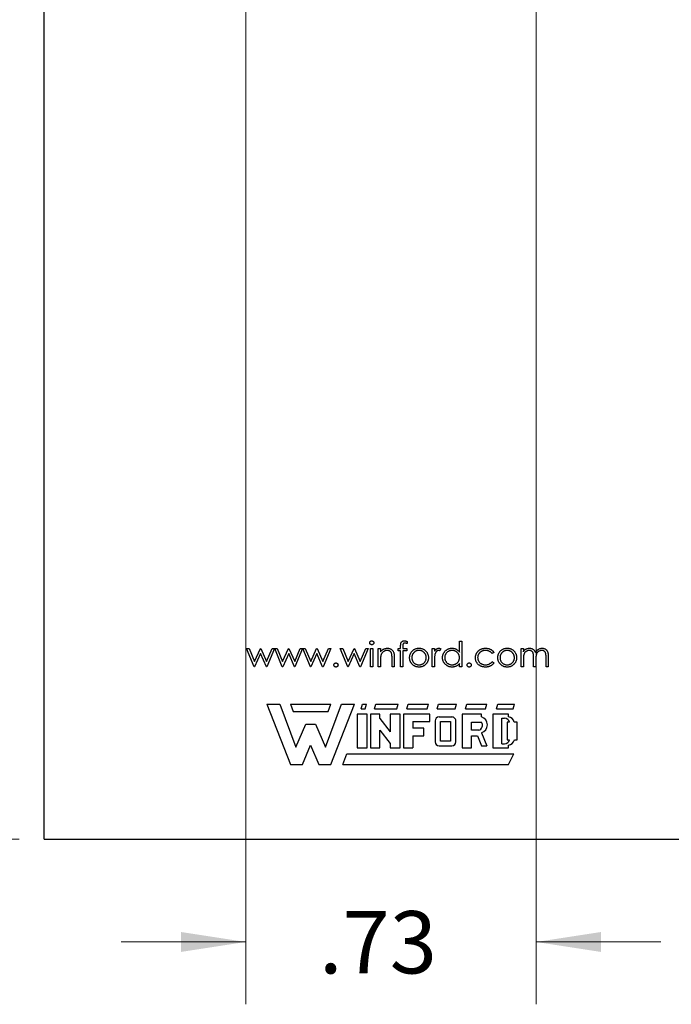
# Model space of a CAD drawing. Units: inches. Extents: x 0.1 to 16.9, y 0.1 to 10.9.
# Drawn here: x 12.4 to 13.7, y 2.5 to 4.5 of the extents above; entities that cross this region are included whole.
import ezdxf

# ---------------------------------------------------------------- set-up
doc = ezdxf.new("R2010")
doc.units = ezdxf.units.IN
doc.header["$MEASUREMENT"] = 0
doc.styles.add('SLDTEXTSTYLE0', font='TXT', dxfattribs={"width": 0.75})
doc.dimstyles.new('SLDDIMSTYLE0', dxfattribs={"dimtxt": 0.125, "dimasz": 0.13, "dimexe": 0, "dimexo": 0.0625, "dimgap": 0.03125, "dimtad": 0, "dimtih": 1, "dimtoh": 1, "dimlfac": 1.25, "dimrnd": 1e-09, "dimzin": 4, "dimdsep": 46, "dimtxsty": 'SLDTEXTSTYLE0', "dimsah": 1, "dimcen": 0.09, "dimadec": 0, "dimazin": 1, "dimtfac": 1, "dimtofl": 0, "dimtmove": 0, "dimatfit": 3, "dimfxl": 0, "dimfrac": 2, "dimtolj": 1, "dimtzin": 12, "dimarcsym": 0})
doc.dimstyles.new('SLDDIMSTYLE1', dxfattribs={"dimtxt": 0.125, "dimasz": 0.13, "dimexe": 0, "dimexo": 0.0625, "dimgap": 0.03125, "dimtad": 0, "dimtih": 1, "dimtoh": 1, "dimlfac": 1.25, "dimrnd": 1e-09, "dimzin": 12, "dimdsep": 46, "dimtxsty": 'SLDTEXTSTYLE0', "dimsah": 1, "dimcen": 0.09, "dimadec": 0, "dimazin": 3, "dimtfac": 1, "dimtmove": 0, "dimatfit": 0, "dimfxl": 0, "dimfrac": 2, "dimtolj": 1, "dimtzin": 12, "dimarcsym": 0})

# ---------------------------------------------------------------- blocks, each defined once
blk = doc.blocks.new('_D')
at = {"color": 7, "linetype": 'Continuous', "lineweight": 18}
for p, q in [((12.7631, 4.6016), (11.7929, 4.6016)), ((11.9179, 4.6016), (11.9179, 3.8928)), ((11.9179, 2.8425), (11.9179, 3.6943)), ((12.3584, 2.8425), (11.7929, 2.8425))]:
    blk.add_line(p, q, dxfattribs=at)
for points in [[(11.9179, 4.6016), (11.8979, 4.4716), (11.9379, 4.4716)], [(11.9179, 2.8425), (11.9379, 2.9725), (11.8979, 2.9725)]]:
    blk.add_solid(points, dxfattribs=at)
at = {"color": 7, "linetype": 'Continuous', "lineweight": 18, "insert": (11.7563, 3.8555), "char_height": 0.125, "attachment_point": 1, "style": 'SLDTEXTSTYLE0'}
blk.add_mtext('2.20', dxfattribs=at)
blk = doc.blocks.new('_D_1')
at = {"color": 7, "linetype": 'Continuous', "lineweight": 18}
for p, q in [((12.8131, 4.5516), (12.8131, 2.5111)), ((13.3958, 4.5516), (13.3958, 2.5111)), ((12.8131, 2.6361), (12.5631, 2.6361)), ((13.3958, 2.6361), (13.6458, 2.6361))]:
    blk.add_line(p, q, dxfattribs=at)
for points in [[(12.8131, 2.6361), (12.6831, 2.6561), (12.6831, 2.6161)], [(13.3958, 2.6361), (13.5258, 2.6161), (13.5258, 2.6561)]]:
    blk.add_solid(points, dxfattribs=at)
at = {"color": 7, "linetype": 'Continuous', "lineweight": 18, "insert": (12.96, 2.698), "char_height": 0.125, "attachment_point": 1, "style": 'SLDTEXTSTYLE0'}
blk.add_mtext('.73', dxfattribs=at)

msp = doc.modelspace()

# ---------------------------------------------------------------- linework, layer by layer
at = {"color": 7, "linetype": 'Continuous', "lineweight": 25}
for p, q in [((12.40843, 2.84252), (12.40841, 5.01878)), ((13.13675, 3.23912), (13.13675, 3.23446)), ((13.24188, 3.21761), (13.24188, 3.23943)), ((13.24188, 3.23943), (13.24637, 3.23943)), ((13.24637, 3.23943), (13.24637, 3.18814)), ((12.83009, 3.18814), (12.81496, 3.22468)), ((12.81496, 3.22468), (12.81978, 3.22468)), ((12.81978, 3.22468), (12.83066, 3.1984)), ((12.83066, 3.1984), (12.84259, 3.22468)), ((12.84259, 3.22468), (12.84335, 3.22468)), ((12.84335, 3.22468), (12.85502, 3.1984)), ((12.85502, 3.1984), (12.86601, 3.22468)), ((12.87073, 3.22468), (12.85545, 3.18814)), ((12.86601, 3.22468), (12.87073, 3.22468)), ((12.8865, 3.18814), (12.87137, 3.22468)), ((12.87137, 3.22468), (12.87619, 3.22468)), ((12.87619, 3.22468), (12.88707, 3.1984)), ((12.88707, 3.1984), (12.899, 3.22468)), ((12.899, 3.22468), (12.89976, 3.22468)), ((12.89976, 3.22468), (12.91143, 3.1984)), ((12.91143, 3.1984), (12.92242, 3.22468)), ((12.92714, 3.22468), (12.91186, 3.18814)), ((12.92242, 3.22468), (12.92714, 3.22468)), ((12.92778, 3.22468), (12.9326, 3.22468)), ((12.94291, 3.18814), (12.92778, 3.22468)), ((12.9326, 3.22468), (12.94348, 3.1984)), ((12.94348, 3.1984), (12.95541, 3.22468)), ((12.95541, 3.22468), (12.95617, 3.22468)), ((12.95617, 3.22468), (12.96784, 3.1984)), ((12.96784, 3.1984), (12.97883, 3.22468)), ((12.98355, 3.22468), (12.96827, 3.18814)), ((12.97883, 3.22468), (12.98355, 3.22468)), ((13.00278, 3.22468), (13.0076, 3.22468)), ((13.01791, 3.18814), (13.00278, 3.22468)), ((13.0076, 3.22468), (13.01848, 3.1984)), ((13.01848, 3.1984), (13.03041, 3.22468)), ((13.03041, 3.22468), (13.03117, 3.22468)), ((13.03117, 3.22468), (13.04284, 3.1984)), ((13.04284, 3.1984), (13.05383, 3.22468)), ((13.05855, 3.22468), (13.04327, 3.18814)), ((13.05383, 3.22468), (13.05855, 3.22468)), ((13.06368, 3.22468), (13.06816, 3.22468)), ((13.06368, 3.18814), (13.06368, 3.22468)), ((13.06816, 3.22468), (13.06816, 3.18814)), ((13.07906, 3.22468), (13.08355, 3.22468)), ((13.07906, 3.18814), (13.07906, 3.22468)), ((13.08355, 3.22468), (13.08355, 3.21809)), ((13.1188, 3.22019), (13.1188, 3.22468)), ((13.1188, 3.22468), (13.12393, 3.22468)), ((13.12393, 3.22019), (13.1188, 3.22019)), ((13.12393, 3.22468), (13.12393, 3.23052)), ((13.12393, 3.18814), (13.12393, 3.22019)), ((13.12844, 3.22019), (13.12842, 3.18814)), ((13.13611, 3.22019), (13.12844, 3.22019)), ((13.12845, 3.22975), (13.12845, 3.22468)), ((13.12845, 3.22468), (13.13611, 3.22468)), ((13.13611, 3.22468), (13.13611, 3.22019)), ((13.18739, 3.22468), (13.19188, 3.22468)), ((13.18739, 3.18814), (13.18739, 3.22468)), ((13.19188, 3.22468), (13.19188, 3.2193)), ((13.2047, 3.22407), (13.20224, 3.22018)), ((13.3656, 3.22468), (13.37009, 3.22468)), ((13.3656, 3.18814), (13.3656, 3.22468)), ((13.37009, 3.22468), (13.37009, 3.21833)), ((12.84284, 3.21443), (12.83092, 3.18814)), ((12.85452, 3.18814), (12.84284, 3.21443)), ((12.89925, 3.21443), (12.88733, 3.18814)), ((12.91093, 3.18814), (12.89925, 3.21443)), ((12.95566, 3.21443), (12.94374, 3.18814)), ((12.96734, 3.18814), (12.95566, 3.21443)), ((13.03066, 3.21443), (13.01874, 3.18814)), ((13.04234, 3.18814), (13.03066, 3.21443)), ((13.08355, 3.20135), (13.08355, 3.18814)), ((13.10663, 3.18814), (13.10663, 3.20533)), ((13.11111, 3.2068), (13.11111, 3.18814)), ((13.19188, 3.20042), (13.19188, 3.18814)), ((13.31111, 3.21676), (13.30736, 3.21443)), ((13.37009, 3.20352), (13.37009, 3.18814)), ((13.3906, 3.18814), (13.3906, 3.20672)), ((13.39509, 3.20236), (13.39509, 3.18814)), ((13.4156, 3.18814), (13.4156, 3.20795)), ((13.42009, 3.20793), (13.42009, 3.18814)), ((12.83092, 3.18814), (12.83009, 3.18814)), ((12.85545, 3.18814), (12.85452, 3.18814)), ((12.88733, 3.18814), (12.8865, 3.18814)), ((12.91186, 3.18814), (12.91093, 3.18814)), ((12.94374, 3.18814), (12.94291, 3.18814)), ((12.96827, 3.18814), (12.96734, 3.18814)), ((13.01874, 3.18814), (13.01791, 3.18814)), ((13.04327, 3.18814), (13.04234, 3.18814)), ((13.06816, 3.18814), (13.06368, 3.18814)), ((13.08355, 3.18814), (13.07906, 3.18814)), ((13.11111, 3.18814), (13.10663, 3.18814)), ((13.12842, 3.18814), (13.12393, 3.18814)), ((13.19188, 3.18814), (13.18739, 3.18814)), ((13.24188, 3.18814), (13.24188, 3.19446)), ((13.24637, 3.18814), (13.24188, 3.18814)), ((13.30736, 3.1984), (13.31111, 3.19594)), ((13.37009, 3.18814), (13.3656, 3.18814)), ((13.39509, 3.18814), (13.3906, 3.18814)), ((13.42009, 3.18814), (13.4156, 3.18814)), ((12.85556, 3.11327), (12.90281, 2.99177)), ((12.85556, 3.11327), (12.88121, 3.11327)), ((12.88121, 3.11327), (12.91361, 3.02687)), ((12.90281, 3.11327), (12.90821, 3.09842)), ((12.90281, 3.11327), (12.98381, 3.11327)), ((12.97301, 3.02687), (13.00541, 3.11327)), ((12.97841, 3.09842), (12.98381, 3.11327)), ((12.98381, 2.99177), (13.03106, 3.11327)), ((13.00541, 3.11327), (13.03106, 3.11327)), ((13.04456, 3.10382), (13.04726, 3.11327)), ((13.04456, 3.10382), (13.05266, 3.10382)), ((13.04726, 3.11327), (13.05536, 3.11327)), ((13.05266, 3.10382), (13.05536, 3.11327)), ((13.07156, 3.10382), (13.07426, 3.11327)), ((13.07156, 3.10382), (13.11611, 3.10382)), ((13.07426, 3.11327), (13.11881, 3.11327)), ((13.11611, 3.10382), (13.11881, 3.11327)), ((13.13636, 3.10382), (13.13906, 3.11327)), ((13.13636, 3.10382), (13.17686, 3.10382)), ((13.13906, 3.11327), (13.17956, 3.11327)), ((13.17686, 3.10382), (13.17956, 3.11327)), ((13.19711, 3.10382), (13.19981, 3.11327)), ((13.19711, 3.10382), (13.23356, 3.10382)), ((13.19981, 3.11327), (13.23626, 3.11327)), ((13.23356, 3.10382), (13.23626, 3.11327)), ((13.25381, 3.10382), (13.25651, 3.11327)), ((13.25381, 3.10382), (13.29431, 3.10382)), ((13.25651, 3.11327), (13.29701, 3.11327)), ((13.29431, 3.10382), (13.29701, 3.11327)), ((13.31591, 3.10382), (13.31861, 3.11327)), ((13.31591, 3.10382), (13.34966, 3.10382)), ((13.31861, 3.11327), (13.35236, 3.11327)), ((13.34966, 3.10382), (13.35236, 3.11327)), ((12.90821, 3.09842), (12.97841, 3.09842)), ((13.05671, 3.09302), (13.03646, 3.09302)), ((13.03646, 3.09302), (13.03646, 3.02552)), ((13.05671, 3.02552), (13.05671, 3.09302)), ((13.06346, 3.09302), (13.06346, 3.02552)), ((13.08236, 3.09302), (13.06346, 3.09302)), ((13.08236, 3.08411), (13.08236, 3.09302)), ((13.08236, 3.08411), (13.10261, 3.05778)), ((13.10261, 3.09302), (13.10261, 3.05778)), ((13.12286, 3.09302), (13.10261, 3.09302)), ((13.12286, 3.02552), (13.12286, 3.09302)), ((13.18226, 3.09302), (13.12961, 3.09302)), ((13.12961, 3.09302), (13.12961, 3.02552)), ((13.18226, 3.07817), (13.18226, 3.09302)), ((13.20116, 3.08762), (13.22666, 3.08737)), ((13.24706, 3.09302), (13.24706, 3.02552)), ((13.28621, 3.09302), (13.24706, 3.09302)), ((13.28621, 3.08762), (13.28621, 3.09302)), ((13.34021, 3.09302), (13.30916, 3.09302)), ((13.30916, 3.09302), (13.30916, 3.02552)), ((13.32671, 3.03362), (13.32671, 3.08492)), ((13.32671, 3.08492), (13.33211, 3.08492)), ((13.34021, 3.08755), (13.34021, 3.09302)), ((12.91361, 3.02687), (12.93386, 3.07277)), ((12.93386, 3.07277), (12.95276, 3.07277)), ((12.95276, 3.07277), (12.97301, 3.02687)), ((13.14851, 3.07817), (13.18226, 3.07817)), ((13.14851, 3.07817), (13.14851, 3.06467)), ((13.17011, 3.06467), (13.14851, 3.06467)), ((13.17011, 3.04982), (13.17011, 3.06467)), ((13.19306, 3.07952), (13.19306, 3.03767)), ((13.20386, 3.03902), (13.20386, 3.07817)), ((13.20386, 3.07817), (13.22411, 3.07817)), ((13.22411, 3.07817), (13.22411, 3.03902)), ((13.23491, 3.03767), (13.23491, 3.07817)), ((13.26596, 3.07682), (13.28621, 3.07682)), ((13.26596, 3.06062), (13.26596, 3.07682)), ((13.33751, 3.07682), (13.33751, 3.04172)), ((13.34257, 3.07682), (13.33751, 3.07682)), ((13.35776, 3.07682), (13.35198, 3.07682)), ((13.35776, 3.04172), (13.35776, 3.07682)), ((13.08236, 3.06117), (13.10261, 3.03448)), ((13.08236, 3.02552), (13.08236, 3.06117)), ((13.14851, 3.04982), (13.17011, 3.04982)), ((13.14851, 3.04982), (13.14851, 3.02552)), ((13.28081, 3.06062), (13.26596, 3.06062)), ((13.26596, 3.04982), (13.27788, 3.04982)), ((13.26596, 3.02552), (13.26596, 3.04982)), ((13.27788, 3.04982), (13.28621, 3.02957)), ((13.28632, 3.05554), (13.29701, 3.02957)), ((13.33751, 3.04172), (13.34257, 3.04172)), ((13.35209, 3.04172), (13.35776, 3.04172)), ((12.92711, 2.99177), (12.94331, 3.03092)), ((12.94331, 3.03092), (12.95951, 2.99177)), ((13.03646, 3.02552), (13.05671, 3.02552)), ((13.06346, 3.02552), (13.08236, 3.02552)), ((13.10261, 3.03448), (13.10261, 3.02552)), ((13.10261, 3.02552), (13.12286, 3.02552)), ((13.12961, 3.02552), (13.14851, 3.02552)), ((13.20116, 3.02957), (13.22681, 3.02957)), ((13.22411, 3.03902), (13.20386, 3.03902)), ((13.24706, 3.02552), (13.26596, 3.02552)), ((13.28621, 3.02957), (13.29701, 3.02957)), ((13.30916, 3.02552), (13.34021, 3.02552)), ((13.32671, 3.03362), (13.33211, 3.03362)), ((13.34021, 3.02552), (13.34021, 3.03111)), ((13.00811, 2.99177), (13.01621, 3.01337)), ((13.01621, 3.01337), (13.35101, 3.01337)), ((13.34021, 2.99177), (13.35101, 3.01337)), ((12.90281, 2.99177), (12.92711, 2.99177)), ((12.95951, 2.99177), (12.98381, 2.99177)), ((13.00811, 2.99177), (13.34021, 2.99177)), ((12.40843, 2.84252), (13.80052, 2.84252))]:
    msp.add_line(p, q, dxfattribs=at)
for centre, radius, start, end in [((13.20116, 3.07952), 0.0081, 90, 180), ((13.22689, 3.07927), 0.0081, 352.13419, 91.59353), ((13.28101, 3.07156), 0.01688, 288.32878, 72.039), ((13.33211, 3.07412), 0.0108, 14.47751, 90), ((13.33886, 3.07425), 0.01336, 11.06242, 84.20237), ((13.27727, 3.0708), 0.01078, 289.20425, 33.92586), ((13.33211, 3.04442), 0.0108, 270, 345.52249), ((13.339, 3.04442), 0.01336, 275.21327, 348.34428), ((13.20116, 3.03767), 0.0081, 180, 270), ((13.22681, 3.03767), 0.0081, 270, 0)]:
    msp.add_arc(centre, radius, start, end, dxfattribs=at)
for points, knots in [([(13.06175, 3.2362), (13.06177, 3.23646), (13.0618, 3.23697), (13.06204, 3.2377), (13.06243, 3.23837), (13.06296, 3.23895), (13.0636, 3.23944), (13.06431, 3.23981), (13.06509, 3.24003), (13.06562, 3.24005), (13.0659, 3.24007)], [0, 0, 0, 0, 0.12328987, 0.24214908, 0.36343748, 0.48974539, 0.61811484, 0.74489378, 0.86893227, 1, 1, 1, 1]), ([(13.0659, 3.24007), (13.06618, 3.24005), (13.06672, 3.24003), (13.06751, 3.23981), (13.06823, 3.23944), (13.06887, 3.23895), (13.06941, 3.23837), (13.0698, 3.2377), (13.07004, 3.23697), (13.07007, 3.23646), (13.07009, 3.2362)], [0, 0, 0, 0, 0.1318993, 0.2582841, 0.3843411, 0.5119796, 0.638632, 0.7592298, 0.8774122, 1, 1, 1, 1]), ([(13.12393, 3.23052), (13.12393, 3.23084), (13.12393, 3.23147), (13.12398, 3.23236), (13.12402, 3.23319), (13.12411, 3.23394), (13.1242, 3.23462), (13.12434, 3.23523), (13.12447, 3.23577), (13.1247, 3.23639), (13.12505, 3.23708), (13.12561, 3.23782), (13.12629, 3.23848), (13.1271, 3.23904), (13.12801, 3.2395), (13.12902, 3.23984), (13.13013, 3.24002), (13.13089, 3.24005), (13.13128, 3.24007)], [0, 0, 0, 0, 0.0697749, 0.1338564, 0.1929478, 0.247916, 0.2966423, 0.3415044, 0.3816302, 0.4169048, 0.4831733, 0.5489167, 0.6160616, 0.6863021, 0.7596451, 0.8353896, 0.9149745, 1, 1, 1, 1]), ([(13.13128, 3.24007), (13.13169, 3.24005), (13.13253, 3.24002), (13.13384, 3.23985), (13.13527, 3.23954), (13.13624, 3.23927), (13.13675, 3.23912)], [0, 0, 0, 0, 0.2161821, 0.4538629, 0.7149988, 1, 1, 1, 1]), ([(13.0659, 3.23237), (13.06562, 3.23239), (13.06509, 3.23241), (13.06431, 3.23263), (13.0636, 3.233), (13.06296, 3.23349), (13.06243, 3.23407), (13.06204, 3.23473), (13.0618, 3.23545), (13.06177, 3.23595), (13.06175, 3.2362)], [0, 0, 0, 0, 0.1318668, 0.2566614, 0.3842132, 0.5133652, 0.6404432, 0.761085, 0.8791455, 1, 1, 1, 1]), ([(13.07009, 3.2362), (13.07007, 3.23595), (13.07004, 3.23545), (13.0698, 3.23473), (13.06941, 3.23407), (13.06887, 3.23349), (13.06823, 3.233), (13.06751, 3.23263), (13.06672, 3.23241), (13.06618, 3.23239), (13.0659, 3.23237)], [0, 0, 0, 0, 0.1201621, 0.2375463, 0.3574971, 0.4849171, 0.6133293, 0.7401504, 0.8673013, 1, 1, 1, 1]), ([(13.08355, 3.21809), (13.08403, 3.21869), (13.08496, 3.21985), (13.08651, 3.22137), (13.08814, 3.22263), (13.08986, 3.22363), (13.09165, 3.22439), (13.09351, 3.22493), (13.09546, 3.22526), (13.09678, 3.2253), (13.09745, 3.22532)], [0, 0, 0, 0, 0.140976, 0.2735688, 0.3989883, 0.5199298, 0.63811, 0.7565889, 0.8768598, 1, 1, 1, 1]), ([(13.09667, 3.22084), (13.09631, 3.22083), (13.09559, 3.22082), (13.09453, 3.22068), (13.09351, 3.22046), (13.0925, 3.22016), (13.09154, 3.21975), (13.09058, 3.21929), (13.08968, 3.21871), (13.0888, 3.21806), (13.08798, 3.21735), (13.08721, 3.21659), (13.08654, 3.21579), (13.08592, 3.21495), (13.08539, 3.21406), (13.08493, 3.21313), (13.08453, 3.21217), (13.08434, 3.2115), (13.08424, 3.21116)], [0, 0, 0, 0, 0.0639861, 0.1266269, 0.1889844, 0.2502302, 0.3123512, 0.3745736, 0.4381475, 0.5029204, 0.5679741, 0.6307713, 0.6929346, 0.7543975, 0.8152184, 0.8761169, 0.9380146, 1, 1, 1, 1]), ([(13.10609, 3.21364), (13.10594, 3.21421), (13.10565, 3.2153), (13.10493, 3.21678), (13.10402, 3.21804), (13.1029, 3.21908), (13.1016, 3.21988), (13.10011, 3.22043), (13.09845, 3.22078), (13.09728, 3.22082), (13.09667, 3.22084)], [0, 0, 0, 0, 0.1355195, 0.2608332, 0.378476, 0.4931776, 0.609281, 0.729981, 0.8592613, 1, 1, 1, 1]), ([(13.09745, 3.22532), (13.09813, 3.2253), (13.09945, 3.22525), (13.10138, 3.22486), (13.10318, 3.2242), (13.10484, 3.2233), (13.10634, 3.22218), (13.10766, 3.22087), (13.10875, 3.21936), (13.10949, 3.21797), (13.10997, 3.21673), (13.11027, 3.21567), (13.11053, 3.21449), (13.11075, 3.21319), (13.1109, 3.21176), (13.11102, 3.21022), (13.11111, 3.20855), (13.11111, 3.2074), (13.11111, 3.2068)], [0, 0, 0, 0, 0.0772404, 0.1511781, 0.223488, 0.2955426, 0.3669763, 0.4371305, 0.5070436, 0.5785597, 0.6166135, 0.6587562, 0.7044912, 0.7548031, 0.8093316, 0.8682745, 0.9320729, 1, 1, 1, 1]), ([(13.13221, 3.23558), (13.13198, 3.23557), (13.13155, 3.23555), (13.13093, 3.23546), (13.13036, 3.23527), (13.12987, 3.23503), (13.12945, 3.23472), (13.1291, 3.23442), (13.12884, 3.23407), (13.1287, 3.23375), (13.12862, 3.23345), (13.12859, 3.23315), (13.12853, 3.23277), (13.12851, 3.23231), (13.12847, 3.23178), (13.12848, 3.23117), (13.12844, 3.23049), (13.12845, 3.23), (13.12845, 3.22975)], [0, 0, 0, 0, 0.0819996, 0.1587239, 0.2294243, 0.2977194, 0.3607761, 0.4169875, 0.4685456, 0.5166749, 0.544534, 0.5815093, 0.628334, 0.6834325, 0.749506, 0.8228182, 0.9071508, 1, 1, 1, 1]), ([(13.13675, 3.23446), (13.13633, 3.23463), (13.13552, 3.23495), (13.13433, 3.2353), (13.13324, 3.23553), (13.13254, 3.23556), (13.13221, 3.23558)], [0, 0, 0, 0, 0.291371, 0.5530282, 0.7890115, 1, 1, 1, 1]), ([(13.14188, 3.20631), (13.1419, 3.20692), (13.14193, 3.20813), (13.14216, 3.20992), (13.14255, 3.21164), (13.14311, 3.2133), (13.14381, 3.2149), (13.14468, 3.21643), (13.1457, 3.2179), (13.14649, 3.21881), (13.14689, 3.21927)], [0, 0, 0, 0, 0.1289191, 0.2552377, 0.3786786, 0.5010879, 0.6227137, 0.7462408, 0.871589, 1, 1, 1, 1]), ([(13.16079, 3.22084), (13.16031, 3.22082), (13.15935, 3.22079), (13.15794, 3.22059), (13.15658, 3.22026), (13.15528, 3.21979), (13.15403, 3.21919), (13.15283, 3.21845), (13.15168, 3.21759), (13.1506, 3.2166), (13.14961, 3.21551), (13.14875, 3.21436), (13.14801, 3.21315), (13.1474, 3.21189), (13.14695, 3.21056), (13.14662, 3.20918), (13.14641, 3.20775), (13.14638, 3.20678), (13.14637, 3.20628)], [0, 0, 0, 0, 0.0638459, 0.1260436, 0.1871654, 0.2473993, 0.30838, 0.3697796, 0.4325839, 0.4976408, 0.5624011, 0.6255571, 0.687332, 0.7483127, 0.809791, 0.8717676, 0.9348362, 1, 1, 1, 1]), ([(13.14689, 3.21927), (13.14735, 3.21976), (13.14826, 3.22071), (13.1498, 3.22193), (13.15141, 3.22299), (13.15312, 3.22384), (13.15491, 3.22451), (13.1568, 3.22497), (13.15878, 3.22528), (13.16013, 3.22531), (13.16081, 3.22532)], [0, 0, 0, 0, 0.1284975, 0.252713, 0.3748191, 0.4964364, 0.6179106, 0.7412876, 0.8687004, 1, 1, 1, 1]), ([(13.17521, 3.20628), (13.1752, 3.20678), (13.17517, 3.20775), (13.17497, 3.20918), (13.17464, 3.21056), (13.17418, 3.21189), (13.17357, 3.21315), (13.17282, 3.21435), (13.17196, 3.21552), (13.17096, 3.21659), (13.16989, 3.21759), (13.16874, 3.21845), (13.16754, 3.21919), (13.16629, 3.2198), (13.16498, 3.22026), (13.16363, 3.22059), (13.16223, 3.22079), (13.16127, 3.22082), (13.16079, 3.22084)], [0, 0, 0, 0, 0.0651848, 0.1282737, 0.1902702, 0.2517683, 0.3127687, 0.3747933, 0.4379696, 0.5030474, 0.5681252, 0.6309497, 0.6923691, 0.7529732, 0.8136411, 0.8743552, 0.936573, 1, 1, 1, 1]), ([(13.16081, 3.22532), (13.1615, 3.22531), (13.16284, 3.22528), (13.16481, 3.22497), (13.16669, 3.22451), (13.16849, 3.22386), (13.17018, 3.22299), (13.17179, 3.22196), (13.17332, 3.22073), (13.17423, 3.21978), (13.17469, 3.2193)], [0, 0, 0, 0, 0.1317514, 0.2583324, 0.382134, 0.5038044, 0.624693, 0.7468706, 0.8715135, 1, 1, 1, 1]), ([(13.17469, 3.2193), (13.17509, 3.21884), (13.17589, 3.21793), (13.1769, 3.21645), (13.17778, 3.21492), (13.17848, 3.21332), (13.17903, 3.21166), (13.17942, 3.20993), (13.17965, 3.20814), (13.17969, 3.20693), (13.1797, 3.20631)], [0, 0, 0, 0, 0.1281573, 0.2538344, 0.3765056, 0.4985337, 0.6213677, 0.7445647, 0.8706338, 1, 1, 1, 1]), ([(13.19188, 3.2193), (13.19221, 3.2198), (13.19285, 3.22076), (13.1939, 3.22203), (13.19498, 3.22308), (13.19609, 3.22391), (13.19724, 3.22454), (13.1984, 3.225), (13.19959, 3.22527), (13.20039, 3.2253), (13.2008, 3.22532)], [0, 0, 0, 0, 0.1600594, 0.3061124, 0.4383665, 0.5605415, 0.6753172, 0.7861136, 0.8928418, 1, 1, 1, 1]), ([(13.19994, 3.22084), (13.19958, 3.22081), (13.19885, 3.22076), (13.19777, 3.22038), (13.19673, 3.21976), (13.19589, 3.21907), (13.19525, 3.2184), (13.19479, 3.21782), (13.19437, 3.21717), (13.19397, 3.21646), (13.1936, 3.21568), (13.19326, 3.21483), (13.19295, 3.21392), (13.19277, 3.21329), (13.19268, 3.21296)], [0, 0, 0, 0, 0.0938065, 0.1913381, 0.2951906, 0.4103123, 0.4719303, 0.5364252, 0.6031187, 0.6741177, 0.749332, 0.8282834, 0.9120398, 1, 1, 1, 1]), ([(13.20224, 3.22018), (13.20202, 3.22028), (13.20161, 3.22046), (13.20101, 3.22068), (13.20046, 3.22081), (13.20011, 3.22083), (13.19994, 3.22084)], [0, 0, 0, 0, 0.2951388, 0.5602299, 0.7949834, 1, 1, 1, 1]), ([(13.2008, 3.22532), (13.20111, 3.22531), (13.20175, 3.22527), (13.20272, 3.22502), (13.20372, 3.22463), (13.20437, 3.22426), (13.2047, 3.22407)], [0, 0, 0, 0, 0.2252775, 0.4635232, 0.7203236, 1, 1, 1, 1]), ([(13.20791, 3.20651), (13.20792, 3.20715), (13.20796, 3.2084), (13.20822, 3.21025), (13.20867, 3.21203), (13.20929, 3.21373), (13.21009, 3.21537), (13.21106, 3.21693), (13.2122, 3.21843), (13.21352, 3.21982), (13.21495, 3.22111), (13.21647, 3.22223), (13.21806, 3.2232), (13.21974, 3.22397), (13.22147, 3.22459), (13.22329, 3.22501), (13.22517, 3.22527), (13.22645, 3.2253), (13.2271, 3.22532)], [0, 0, 0, 0, 0.0637745, 0.1260788, 0.1869041, 0.2475739, 0.3080034, 0.3691319, 0.4320332, 0.4967908, 0.5616108, 0.6249139, 0.6867263, 0.7480788, 0.8095823, 0.8716307, 0.9348858, 1, 1, 1, 1]), ([(13.22716, 3.22084), (13.2265, 3.22081), (13.22521, 3.22077), (13.22331, 3.22041), (13.22149, 3.21981), (13.21976, 3.21899), (13.21815, 3.21796), (13.21671, 3.21672), (13.21543, 3.21529), (13.21436, 3.21369), (13.21348, 3.21197), (13.21286, 3.21018), (13.21246, 3.20834), (13.21242, 3.20709), (13.21239, 3.20646)], [0, 0, 0, 0, 0.0859205, 0.1695934, 0.2524755, 0.3362445, 0.4195045, 0.5020359, 0.5847746, 0.6698465, 0.7541849, 0.8366582, 0.9180097, 1, 1, 1, 1]), ([(13.2271, 3.22532), (13.22784, 3.2253), (13.22931, 3.22526), (13.23145, 3.22489), (13.23347, 3.22427), (13.2354, 3.22343), (13.2372, 3.22233), (13.23891, 3.22101), (13.24048, 3.21942), (13.24141, 3.21822), (13.24188, 3.21761)], [0, 0, 0, 0, 0.128884, 0.252985, 0.3742104, 0.4941015, 0.6147528, 0.7385111, 0.8662425, 1, 1, 1, 1]), ([(13.24188, 3.20633), (13.24187, 3.20684), (13.24184, 3.20783), (13.24163, 3.20929), (13.24131, 3.21069), (13.24084, 3.21202), (13.24024, 3.21329), (13.23951, 3.21449), (13.23864, 3.21563), (13.23764, 3.21669), (13.23655, 3.21766), (13.2354, 3.21852), (13.23417, 3.21923), (13.23289, 3.21982), (13.23155, 3.22028), (13.23013, 3.22059), (13.22867, 3.22081), (13.22767, 3.22083), (13.22716, 3.22084)], [0, 0, 0, 0, 0.0656338, 0.1291881, 0.1912187, 0.2519128, 0.3125075, 0.3734944, 0.4351516, 0.4987415, 0.5620952, 0.6241866, 0.6854757, 0.7460968, 0.8076116, 0.8699666, 0.933951, 1, 1, 1, 1]), ([(13.27393, 3.20611), (13.27394, 3.20654), (13.27395, 3.2074), (13.2741, 3.20867), (13.27428, 3.20993), (13.2746, 3.21115), (13.27496, 3.21236), (13.27542, 3.21354), (13.27597, 3.2147), (13.27659, 3.21583), (13.27728, 3.21691), (13.27805, 3.21794), (13.27887, 3.21891), (13.27976, 3.21981), (13.28071, 3.22066), (13.28172, 3.22144), (13.2828, 3.22216), (13.28393, 3.22282), (13.28512, 3.22341), (13.28634, 3.22392), (13.28759, 3.22436), (13.28889, 3.2247), (13.29021, 3.22499), (13.29157, 3.22517), (13.29296, 3.2253), (13.29391, 3.22532), (13.29439, 3.22532)], [0, 0, 0, 0, 0.0412914, 0.0821355, 0.122636, 0.1628309, 0.2030066, 0.2435261, 0.2841729, 0.3254098, 0.3668547, 0.4075506, 0.4481874, 0.4886829, 0.529015, 0.5698427, 0.6113702, 0.6532377, 0.6954461, 0.7377514, 0.7800434, 0.8228071, 0.8659781, 0.909595, 0.9542314, 1, 1, 1, 1]), ([(13.29405, 3.22084), (13.29351, 3.22082), (13.29243, 3.22079), (13.29084, 3.2206), (13.28933, 3.22027), (13.28789, 3.21982), (13.28652, 3.21923), (13.28523, 3.2185), (13.28399, 3.21766), (13.28286, 3.21668), (13.28182, 3.21562), (13.28091, 3.21448), (13.28013, 3.21329), (13.27951, 3.21204), (13.27901, 3.21074), (13.27868, 3.20938), (13.27846, 3.20797), (13.27843, 3.207), (13.27842, 3.20651)], [0, 0, 0, 0, 0.0695216, 0.136921, 0.2019692, 0.2654616, 0.3282479, 0.3908167, 0.4535502, 0.517542, 0.5807384, 0.6419215, 0.7015967, 0.7603129, 0.8187565, 0.8777181, 0.9380941, 1, 1, 1, 1]), ([(13.30736, 3.21443), (13.30694, 3.21494), (13.30613, 3.21594), (13.30473, 3.21724), (13.30323, 3.21836), (13.30161, 3.21927), (13.29987, 3.21997), (13.29803, 3.22047), (13.29608, 3.22078), (13.29474, 3.22082), (13.29405, 3.22084)], [0, 0, 0, 0, 0.12832424, 0.25258448, 0.37350648, 0.49336445, 0.6146086, 0.73847024, 0.86599472, 1, 1, 1, 1]), ([(13.29439, 3.22532), (13.29498, 3.22531), (13.29618, 3.22528), (13.29795, 3.22506), (13.29969, 3.22473), (13.30138, 3.22423), (13.30299, 3.22364), (13.3045, 3.22297), (13.30587, 3.22219), (13.30712, 3.22133), (13.30827, 3.22037), (13.30932, 3.21929), (13.31028, 3.21809), (13.31083, 3.21721), (13.31111, 3.21676)], [0, 0, 0, 0, 0.0912688, 0.1820814, 0.2719097, 0.3620495, 0.4500663, 0.5339765, 0.6136025, 0.6901976, 0.7654129, 0.8414366, 0.9197327, 1, 1, 1, 1]), ([(13.3188, 3.20631), (13.31882, 3.20692), (13.31885, 3.20813), (13.31909, 3.20992), (13.31948, 3.21164), (13.32003, 3.2133), (13.32074, 3.2149), (13.3216, 3.21643), (13.32262, 3.2179), (13.32341, 3.21881), (13.32381, 3.21927)], [0, 0, 0, 0, 0.1289191, 0.2552377, 0.3786786, 0.5010879, 0.6227137, 0.7462408, 0.871589, 1, 1, 1, 1]), ([(13.33771, 3.22084), (13.33723, 3.22082), (13.33627, 3.22079), (13.33486, 3.22059), (13.33351, 3.22026), (13.3322, 3.21979), (13.33095, 3.21919), (13.32975, 3.21845), (13.3286, 3.21759), (13.32752, 3.2166), (13.32654, 3.21551), (13.32567, 3.21436), (13.32494, 3.21315), (13.32433, 3.21189), (13.32387, 3.21056), (13.32354, 3.20918), (13.32333, 3.20775), (13.32331, 3.20678), (13.32329, 3.20628)], [0, 0, 0, 0, 0.0638459, 0.1260436, 0.1871654, 0.2473993, 0.30838, 0.3697796, 0.4325839, 0.4976408, 0.5624011, 0.6255571, 0.687332, 0.7483127, 0.809791, 0.8717676, 0.9348362, 1, 1, 1, 1]), ([(13.32381, 3.21927), (13.32428, 3.21976), (13.32519, 3.22071), (13.32672, 3.22193), (13.32833, 3.22299), (13.33004, 3.22384), (13.33183, 3.22451), (13.33372, 3.22497), (13.3357, 3.22528), (13.33705, 3.22531), (13.33773, 3.22532)], [0, 0, 0, 0, 0.1284975, 0.252713, 0.3748191, 0.4964364, 0.6179106, 0.7412876, 0.8687004, 1, 1, 1, 1]), ([(13.35214, 3.20628), (13.35212, 3.20678), (13.3521, 3.20775), (13.35189, 3.20918), (13.35156, 3.21056), (13.3511, 3.21189), (13.35049, 3.21315), (13.34974, 3.21435), (13.34888, 3.21552), (13.34788, 3.21659), (13.34681, 3.21759), (13.34566, 3.21845), (13.34446, 3.21919), (13.34321, 3.2198), (13.34191, 3.22026), (13.34055, 3.22059), (13.33915, 3.22079), (13.3382, 3.22082), (13.33771, 3.22084)], [0, 0, 0, 0, 0.0651848, 0.1282737, 0.1902702, 0.2517683, 0.3127687, 0.3747933, 0.4379696, 0.5030474, 0.5681252, 0.6309497, 0.6923691, 0.7529732, 0.8136411, 0.8743552, 0.936573, 1, 1, 1, 1]), ([(13.33773, 3.22532), (13.33842, 3.22531), (13.33976, 3.22528), (13.34173, 3.22497), (13.34361, 3.22451), (13.34541, 3.22386), (13.3471, 3.22299), (13.34871, 3.22196), (13.35024, 3.22073), (13.35115, 3.21978), (13.35162, 3.2193)], [0, 0, 0, 0, 0.1317514, 0.2583324, 0.382134, 0.5038044, 0.624693, 0.7468706, 0.8715135, 1, 1, 1, 1]), ([(13.35162, 3.2193), (13.35202, 3.21884), (13.35281, 3.21793), (13.35382, 3.21645), (13.3547, 3.21492), (13.3554, 3.21332), (13.35595, 3.21166), (13.35634, 3.20993), (13.35658, 3.20814), (13.35661, 3.20693), (13.35663, 3.20631)], [0, 0, 0, 0, 0.1281573, 0.2538344, 0.3765056, 0.4985337, 0.6213677, 0.7445647, 0.8706338, 1, 1, 1, 1]), ([(13.37009, 3.21833), (13.37049, 3.21889), (13.37126, 3.21995), (13.37253, 3.22135), (13.3738, 3.22254), (13.37472, 3.22317), (13.37515, 3.22347)], [0, 0, 0, 0, 0.28359481, 0.54339484, 0.78064563, 1, 1, 1, 1]), ([(13.38191, 3.22084), (13.38136, 3.22081), (13.38028, 3.22077), (13.37869, 3.22038), (13.37715, 3.21976), (13.3757, 3.21891), (13.37436, 3.21786), (13.37319, 3.21661), (13.3722, 3.2152), (13.37155, 3.21389), (13.37113, 3.21272), (13.37085, 3.21173), (13.37061, 3.21063), (13.37043, 3.20942), (13.37026, 3.2081), (13.37017, 3.20667), (13.37009, 3.20513), (13.37009, 3.20407), (13.37009, 3.20352)], [0, 0, 0, 0, 0.0686771, 0.136871, 0.2061144, 0.2775382, 0.349772, 0.4212508, 0.4929108, 0.5670266, 0.6066142, 0.649704, 0.6973032, 0.7490857, 0.8048806, 0.865485, 0.9302371, 1, 1, 1, 1]), ([(13.37515, 3.22347), (13.37575, 3.22376), (13.37694, 3.22432), (13.37882, 3.2249), (13.38074, 3.22525), (13.38203, 3.2253), (13.38269, 3.22532)], [0, 0, 0, 0, 0.2537341, 0.5030351, 0.7500136, 1, 1, 1, 1]), ([(13.3906, 3.20672), (13.3906, 3.20725), (13.3906, 3.20826), (13.39056, 3.2097), (13.39049, 3.21102), (13.3904, 3.2122), (13.39028, 3.21325), (13.39014, 3.21417), (13.38998, 3.21496), (13.38971, 3.21582), (13.3893, 3.21678), (13.38864, 3.21779), (13.38782, 3.21868), (13.38685, 3.21944), (13.38577, 3.22007), (13.38457, 3.22052), (13.38327, 3.22078), (13.38237, 3.22082), (13.38191, 3.22084)], [0, 0, 0, 0, 0.0825297, 0.1587789, 0.2277381, 0.2899457, 0.3454988, 0.3938963, 0.4363738, 0.4721223, 0.5363836, 0.5990779, 0.6619482, 0.7263105, 0.7917711, 0.8586473, 0.9273053, 1, 1, 1, 1]), ([(13.38269, 3.22532), (13.38313, 3.22531), (13.384, 3.22528), (13.3853, 3.22509), (13.38655, 3.22475), (13.38776, 3.22429), (13.3889, 3.22373), (13.38994, 3.22307), (13.39088, 3.22233), (13.39171, 3.22148), (13.39246, 3.22049), (13.39314, 3.21934), (13.39378, 3.21799), (13.39413, 3.21701), (13.39432, 3.2165)], [0, 0, 0, 0, 0.084152, 0.1665323, 0.2488363, 0.3312461, 0.4129571, 0.4904943, 0.5661558, 0.6399873, 0.7167655, 0.8021439, 0.8958332, 1, 1, 1, 1]), ([(13.39432, 3.2165), (13.39451, 3.21685), (13.3949, 3.21755), (13.39554, 3.21853), (13.39622, 3.21945), (13.39694, 3.22031), (13.39769, 3.2211), (13.39847, 3.22182), (13.39929, 3.22249), (13.40043, 3.22326), (13.40192, 3.22409), (13.40378, 3.2248), (13.40573, 3.22524), (13.40705, 3.2253), (13.40772, 3.22532)], [0, 0, 0, 0, 0.0717661, 0.1412255, 0.2091159, 0.2748397, 0.3394829, 0.4024763, 0.4649419, 0.5268326, 0.6474148, 0.7655615, 0.8816151, 1, 1, 1, 1]), ([(13.40694, 3.22084), (13.40637, 3.22082), (13.40525, 3.22078), (13.40361, 3.22037), (13.40204, 3.21975), (13.40058, 3.21886), (13.39924, 3.21779), (13.39808, 3.21652), (13.39713, 3.21508), (13.39648, 3.21375), (13.39607, 3.21256), (13.3958, 3.21151), (13.39559, 3.21033), (13.3954, 3.209), (13.39527, 3.20754), (13.39515, 3.20594), (13.3951, 3.20419), (13.39509, 3.20298), (13.39509, 3.20236)], [0, 0, 0, 0, 0.0681582, 0.1347066, 0.201865, 0.2707883, 0.3400243, 0.4080827, 0.4768132, 0.5473461, 0.5856398, 0.628865, 0.6771532, 0.7308028, 0.7898066, 0.854325, 0.9243651, 1, 1, 1, 1]), ([(13.4156, 3.20795), (13.4156, 3.20842), (13.4156, 3.20932), (13.41556, 3.21061), (13.41549, 3.21179), (13.4154, 3.21284), (13.41528, 3.21379), (13.41513, 3.21462), (13.41497, 3.21535), (13.4147, 3.21615), (13.41427, 3.21703), (13.41362, 3.21798), (13.4128, 3.21881), (13.41185, 3.21953), (13.41077, 3.22012), (13.40958, 3.22054), (13.40829, 3.2208), (13.4074, 3.22082), (13.40694, 3.22084)], [0, 0, 0, 0, 0.078343, 0.1505633, 0.2161511, 0.2756798, 0.3287071, 0.3759044, 0.4173019, 0.4526927, 0.5172653, 0.5812166, 0.6453219, 0.7120245, 0.78013, 0.8502182, 0.9226485, 1, 1, 1, 1]), ([(13.40772, 3.22532), (13.40833, 3.2253), (13.40953, 3.22525), (13.41127, 3.2249), (13.4129, 3.22429), (13.41441, 3.22346), (13.41577, 3.22241), (13.41695, 3.22117), (13.41795, 3.21973), (13.4186, 3.21839), (13.41904, 3.2172), (13.41931, 3.21618), (13.41955, 3.21507), (13.41975, 3.21385), (13.4199, 3.21252), (13.42001, 3.21108), (13.42008, 3.20954), (13.42008, 3.20848), (13.42009, 3.20793)], [0, 0, 0, 0, 0.07560433, 0.14796502, 0.218797, 0.28947045, 0.35972422, 0.42970774, 0.50049652, 0.57442902, 0.6139473, 0.65715527, 0.70397277, 0.75493898, 0.80970661, 0.86883295, 0.93238547, 1, 1, 1, 1]), ([(13.08424, 3.21116), (13.08418, 3.21091), (13.08406, 3.21038), (13.08393, 3.2095), (13.08381, 3.20848), (13.08371, 3.20732), (13.08365, 3.20603), (13.08358, 3.20459), (13.08355, 3.20302), (13.08355, 3.20193), (13.08355, 3.20135)], [0, 0, 0, 0, 0.0769955, 0.1676151, 0.2710524, 0.3894595, 0.5208428, 0.6663988, 0.8260936, 1, 1, 1, 1]), ([(13.10663, 3.20533), (13.10662, 3.20583), (13.10662, 3.20678), (13.1066, 3.20814), (13.10656, 3.20938), (13.1065, 3.21048), (13.10642, 3.21146), (13.10634, 3.2123), (13.10623, 3.21302), (13.10614, 3.21345), (13.10609, 3.21364)], [0, 0, 0, 0, 0.17885, 0.3421096, 0.4898257, 0.6232544, 0.7400797, 0.8414827, 0.9289077, 1, 1, 1, 1]), ([(13.16081, 3.1875), (13.16013, 3.18752), (13.15879, 3.18755), (13.15684, 3.18782), (13.15498, 3.18826), (13.15322, 3.18888), (13.15155, 3.18967), (13.14998, 3.19065), (13.14851, 3.1918), (13.14715, 3.19312), (13.14592, 3.19455), (13.14484, 3.19605), (13.14392, 3.19761), (13.14318, 3.19924), (13.14259, 3.20093), (13.14219, 3.20267), (13.14192, 3.20447), (13.1419, 3.20569), (13.14188, 3.20631)], [0, 0, 0, 0, 0.0687423, 0.1346352, 0.1983242, 0.260825, 0.3227136, 0.3845545, 0.4469129, 0.5109576, 0.5749307, 0.6366845, 0.6974831, 0.7571338, 0.8169657, 0.8768184, 0.9376626, 1, 1, 1, 1]), ([(13.14637, 3.20628), (13.14639, 3.20564), (13.14644, 3.20437), (13.14681, 3.20251), (13.14743, 3.20071), (13.14826, 3.199), (13.14931, 3.19742), (13.15055, 3.19601), (13.15196, 3.19479), (13.15352, 3.19379), (13.15521, 3.19298), (13.157, 3.19241), (13.15887, 3.19204), (13.16015, 3.19201), (13.16079, 3.19199)], [0, 0, 0, 0, 0.0847327, 0.1681787, 0.2514882, 0.3358407, 0.4198345, 0.5023449, 0.583649, 0.665931, 0.7487165, 0.8310473, 0.9144098, 1, 1, 1, 1]), ([(13.16079, 3.19199), (13.16144, 3.19201), (13.16271, 3.19204), (13.16458, 3.19241), (13.16636, 3.19299), (13.16805, 3.19378), (13.16962, 3.1948), (13.17103, 3.196), (13.17226, 3.19743), (13.17331, 3.199), (13.17416, 3.20071), (13.17478, 3.20251), (13.17515, 3.20437), (13.17519, 3.20564), (13.17521, 3.20628)], [0, 0, 0, 0, 0.08560569, 0.16898326, 0.25090758, 0.3337081, 0.41600498, 0.49765957, 0.57989329, 0.66390232, 0.74846625, 0.83179089, 0.91525191, 1, 1, 1, 1]), ([(13.1797, 3.20631), (13.17969, 3.20569), (13.17966, 3.20447), (13.1794, 3.20267), (13.17899, 3.20093), (13.17841, 3.19924), (13.17766, 3.19761), (13.17675, 3.19605), (13.17566, 3.19455), (13.17443, 3.19312), (13.17308, 3.1918), (13.1716, 3.19066), (13.17004, 3.18967), (13.16838, 3.18888), (13.16662, 3.18826), (13.16477, 3.18782), (13.16282, 3.18755), (13.16149, 3.18752), (13.16081, 3.1875)], [0, 0, 0, 0, 0.062416, 0.123337, 0.1832651, 0.2431724, 0.3028984, 0.3637736, 0.4256053, 0.489659, 0.5537846, 0.6162215, 0.6778545, 0.7395169, 0.8020965, 0.8658658, 0.9315078, 1, 1, 1, 1]), ([(13.19268, 3.21296), (13.19262, 3.21267), (13.19247, 3.21203), (13.19232, 3.21096), (13.19218, 3.20968), (13.19207, 3.20821), (13.19198, 3.20655), (13.19193, 3.20468), (13.19188, 3.20262), (13.19188, 3.20118), (13.19188, 3.20042)], [0, 0, 0, 0, 0.0708549, 0.1569381, 0.2586004, 0.3758909, 0.5081662, 0.6562378, 0.8201768, 1, 1, 1, 1]), ([(13.22696, 3.1875), (13.22631, 3.18752), (13.22504, 3.18755), (13.22317, 3.18782), (13.22137, 3.18825), (13.21963, 3.18885), (13.21798, 3.18965), (13.2164, 3.1906), (13.21488, 3.19173), (13.21347, 3.19302), (13.21216, 3.19443), (13.21102, 3.19593), (13.21007, 3.19751), (13.20927, 3.19917), (13.20866, 3.2009), (13.20823, 3.20271), (13.20796, 3.20458), (13.20792, 3.20586), (13.20791, 3.20651)], [0, 0, 0, 0, 0.06462, 0.1274335, 0.1890041, 0.2499301, 0.3106685, 0.372329, 0.4349391, 0.4995755, 0.5641912, 0.6267352, 0.6881093, 0.7492936, 0.8103305, 0.8719012, 0.9350459, 1, 1, 1, 1]), ([(13.21239, 3.20646), (13.21242, 3.20584), (13.21247, 3.2046), (13.21286, 3.20275), (13.2135, 3.20096), (13.21437, 3.19923), (13.21547, 3.19762), (13.21674, 3.19617), (13.21819, 3.19492), (13.21981, 3.19387), (13.22153, 3.19302), (13.22334, 3.19244), (13.22521, 3.19206), (13.22648, 3.19201), (13.22712, 3.19199)], [0, 0, 0, 0, 0.0815893, 0.1628589, 0.2454837, 0.3308071, 0.4164934, 0.4998932, 0.5830482, 0.6671579, 0.7513119, 0.8337848, 0.9162565, 1, 1, 1, 1]), ([(13.22712, 3.19199), (13.22777, 3.19201), (13.22906, 3.19206), (13.23096, 3.19242), (13.23281, 3.19302), (13.23458, 3.19385), (13.23623, 3.19487), (13.23771, 3.19607), (13.23896, 3.19747), (13.24002, 3.199), (13.24085, 3.20068), (13.24146, 3.20247), (13.24181, 3.20437), (13.24186, 3.20567), (13.24188, 3.20633)], [0, 0, 0, 0, 0.0848024, 0.1686635, 0.2525519, 0.3382397, 0.4231027, 0.5055561, 0.5861757, 0.6671357, 0.7484992, 0.8304524, 0.9134557, 1, 1, 1, 1]), ([(13.29401, 3.1875), (13.29331, 3.18751), (13.29192, 3.18754), (13.28988, 3.18781), (13.28794, 3.18823), (13.28609, 3.18882), (13.28433, 3.18959), (13.28266, 3.19052), (13.28109, 3.19163), (13.27963, 3.1929), (13.27829, 3.19427), (13.27714, 3.19576), (13.27614, 3.19729), (13.27534, 3.19892), (13.2747, 3.20061), (13.27426, 3.20239), (13.27398, 3.20422), (13.27395, 3.20548), (13.27393, 3.20611)], [0, 0, 0, 0, 0.0695585, 0.1363353, 0.2010958, 0.26445, 0.327005, 0.3893914, 0.4519765, 0.51567, 0.5789732, 0.640167, 0.6997398, 0.758685, 0.8178204, 0.876984, 0.9376343, 1, 1, 1, 1]), ([(13.27842, 3.20651), (13.27845, 3.20587), (13.2785, 3.2046), (13.27889, 3.20273), (13.27954, 3.20091), (13.28043, 3.19918), (13.28155, 3.19757), (13.28286, 3.19612), (13.28438, 3.19488), (13.28607, 3.19384), (13.28791, 3.19301), (13.28988, 3.19242), (13.29195, 3.19206), (13.29336, 3.19201), (13.29408, 3.19199)], [0, 0, 0, 0, 0.0805252, 0.1599655, 0.2403214, 0.3225285, 0.4050236, 0.4865966, 0.5678655, 0.6513328, 0.7362376, 0.8215291, 0.9090049, 1, 1, 1, 1]), ([(13.33773, 3.1875), (13.33705, 3.18752), (13.33572, 3.18755), (13.33376, 3.18782), (13.33191, 3.18826), (13.33015, 3.18888), (13.32847, 3.18967), (13.3269, 3.19065), (13.32543, 3.1918), (13.32407, 3.19312), (13.32284, 3.19455), (13.32176, 3.19605), (13.32085, 3.19761), (13.3201, 3.19924), (13.31952, 3.20093), (13.31911, 3.20267), (13.31885, 3.20447), (13.31882, 3.20569), (13.3188, 3.20631)], [0, 0, 0, 0, 0.0687423, 0.1346352, 0.1983242, 0.260825, 0.3227136, 0.3845545, 0.4469129, 0.5109576, 0.5749307, 0.6366845, 0.6974831, 0.7571338, 0.8169657, 0.8768184, 0.9376626, 1, 1, 1, 1]), ([(13.32329, 3.20628), (13.32331, 3.20564), (13.32336, 3.20437), (13.32373, 3.20251), (13.32435, 3.20071), (13.32519, 3.199), (13.32624, 3.19742), (13.32747, 3.19601), (13.32888, 3.19479), (13.33045, 3.19379), (13.33214, 3.19298), (13.33393, 3.19241), (13.33579, 3.19204), (13.33707, 3.19201), (13.33771, 3.19199)], [0, 0, 0, 0, 0.0847327, 0.1681787, 0.2514882, 0.3358407, 0.4198345, 0.5023449, 0.583649, 0.665931, 0.7487165, 0.8310473, 0.9144098, 1, 1, 1, 1]), ([(13.33771, 3.19199), (13.33836, 3.19201), (13.33964, 3.19204), (13.3415, 3.19241), (13.34328, 3.19299), (13.34497, 3.19378), (13.34654, 3.1948), (13.34796, 3.196), (13.34918, 3.19743), (13.35023, 3.199), (13.35108, 3.20071), (13.3517, 3.20251), (13.35207, 3.20437), (13.35211, 3.20564), (13.35214, 3.20628)], [0, 0, 0, 0, 0.0856057, 0.1689833, 0.2509076, 0.3337081, 0.416005, 0.4976596, 0.5798933, 0.6639023, 0.7484663, 0.8317909, 0.9152519, 1, 1, 1, 1]), ([(13.35663, 3.20631), (13.35661, 3.20569), (13.35658, 3.20447), (13.35632, 3.20267), (13.35591, 3.20093), (13.35533, 3.19924), (13.35458, 3.19761), (13.35367, 3.19605), (13.35259, 3.19455), (13.35136, 3.19312), (13.35, 3.1918), (13.34853, 3.19066), (13.34697, 3.18967), (13.3453, 3.18888), (13.34354, 3.18826), (13.34169, 3.18782), (13.33974, 3.18755), (13.33841, 3.18752), (13.33773, 3.1875)], [0, 0, 0, 0, 0.062416, 0.123337, 0.1832651, 0.2431724, 0.3028984, 0.3637736, 0.4256053, 0.489659, 0.5537846, 0.6162215, 0.6778545, 0.7395169, 0.8020965, 0.8658658, 0.9315078, 1, 1, 1, 1]), ([(12.98996, 3.19167), (12.98997, 3.19195), (12.99, 3.1925), (12.99024, 3.19329), (12.99063, 3.19401), (12.99116, 3.19464), (12.9918, 3.19517), (12.99252, 3.19556), (12.9933, 3.19579), (12.99385, 3.19582), (12.99413, 3.19584)], [0, 0, 0, 0, 0.129097, 0.252046, 0.373905, 0.5010378, 0.6281707, 0.7513765, 0.872426, 1, 1, 1, 1]), ([(12.99413, 3.1875), (12.99385, 3.18752), (12.9933, 3.18755), (12.99252, 3.18779), (12.9918, 3.18817), (12.99116, 3.18871), (12.99064, 3.18935), (12.99024, 3.19007), (12.99001, 3.19085), (12.98997, 3.19139), (12.98996, 3.19167)], [0, 0, 0, 0, 0.1277566, 0.2494144, 0.3727965, 0.5001113, 0.6286099, 0.7506434, 0.8737684, 1, 1, 1, 1]), ([(12.99413, 3.19584), (12.9944, 3.19582), (12.99495, 3.19579), (12.99574, 3.19556), (12.99645, 3.19517), (12.99709, 3.19464), (12.99761, 3.194), (12.99802, 3.1933), (12.99824, 3.1925), (12.99828, 3.19195), (12.99829, 3.19167)], [0, 0, 0, 0, 0.1275189, 0.2499859, 0.3717924, 0.4988704, 0.6259484, 0.7484917, 0.8709588, 1, 1, 1, 1]), ([(12.99829, 3.19167), (12.99827, 3.19139), (12.99824, 3.19085), (12.99802, 3.19006), (12.99761, 3.18935), (12.99709, 3.18871), (12.99645, 3.18818), (12.99574, 3.18779), (12.99495, 3.18755), (12.9944, 3.18752), (12.99413, 3.1875)], [0, 0, 0, 0, 0.12617772, 0.24882061, 0.37153997, 0.49998371, 0.6272442, 0.74922552, 0.87229795, 1, 1, 1, 1]), ([(13.24188, 3.19446), (13.24138, 3.19389), (13.24039, 3.19278), (13.23874, 3.19132), (13.23699, 3.19011), (13.23515, 3.18914), (13.23322, 3.18841), (13.23121, 3.18789), (13.22912, 3.18755), (13.22768, 3.18752), (13.22696, 3.1875)], [0, 0, 0, 0, 0.1342984, 0.262085, 0.3862699, 0.5071646, 0.6273002, 0.7481449, 0.8723702, 1, 1, 1, 1]), ([(13.25727, 3.19167), (13.25728, 3.19195), (13.25731, 3.1925), (13.25755, 3.19329), (13.25794, 3.19401), (13.25847, 3.19464), (13.25911, 3.19517), (13.25982, 3.19556), (13.26061, 3.19579), (13.26115, 3.19582), (13.26143, 3.19584)], [0, 0, 0, 0, 0.129097, 0.252046, 0.373905, 0.5010378, 0.6281707, 0.7513765, 0.872426, 1, 1, 1, 1]), ([(13.26143, 3.1875), (13.26115, 3.18752), (13.26061, 3.18755), (13.25983, 3.18779), (13.25911, 3.18817), (13.25847, 3.18871), (13.25794, 3.18935), (13.25755, 3.19007), (13.25731, 3.19085), (13.25728, 3.19139), (13.25727, 3.19167)], [0, 0, 0, 0, 0.1277566, 0.2494144, 0.3727965, 0.5001113, 0.6286099, 0.7506434, 0.8737684, 1, 1, 1, 1]), ([(13.26143, 3.19584), (13.26171, 3.19582), (13.26226, 3.19579), (13.26305, 3.19556), (13.26376, 3.19517), (13.2644, 3.19464), (13.26492, 3.194), (13.26533, 3.1933), (13.26555, 3.1925), (13.26558, 3.19195), (13.2656, 3.19167)], [0, 0, 0, 0, 0.1275189, 0.2499859, 0.3717924, 0.4988704, 0.6259484, 0.7484917, 0.8709588, 1, 1, 1, 1]), ([(13.2656, 3.19167), (13.26558, 3.19139), (13.26555, 3.19085), (13.26533, 3.19006), (13.26492, 3.18935), (13.2644, 3.18871), (13.26376, 3.18818), (13.26304, 3.18779), (13.26226, 3.18755), (13.26171, 3.18752), (13.26143, 3.1875)], [0, 0, 0, 0, 0.1261777, 0.2488206, 0.37154, 0.4999837, 0.6272442, 0.7492255, 0.872298, 1, 1, 1, 1]), ([(13.31111, 3.19594), (13.31089, 3.19561), (13.31044, 3.19496), (13.3097, 3.19404), (13.3089, 3.19317), (13.30804, 3.19237), (13.30714, 3.19161), (13.30617, 3.19093), (13.30515, 3.19028), (13.30407, 3.1897), (13.30295, 3.18918), (13.30179, 3.18873), (13.30059, 3.18835), (13.29935, 3.18804), (13.29807, 3.1878), (13.29675, 3.18763), (13.2954, 3.18751), (13.29448, 3.18751), (13.29401, 3.1875)], [0, 0, 0, 0, 0.0596334, 0.11906886, 0.17819655, 0.23695665, 0.29593199, 0.35585577, 0.41647331, 0.4777416, 0.53990299, 0.60253752, 0.66542239, 0.72976526, 0.79482877, 0.86182654, 0.93001093, 1, 1, 1, 1]), ([(13.29408, 3.19199), (13.29475, 3.19201), (13.29605, 3.19204), (13.29795, 3.19235), (13.29976, 3.19286), (13.30148, 3.19356), (13.30311, 3.19447), (13.30463, 3.19558), (13.30607, 3.19688), (13.30692, 3.19789), (13.30736, 3.1984)], [0, 0, 0, 0, 0.1299811, 0.2554473, 0.3772983, 0.4984418, 0.6193721, 0.7418565, 0.8685637, 1, 1, 1, 1])]:
    msp.add_open_spline(points, degree=3, knots=knots, dxfattribs=at)

# ---------------------------------------------------------------- dimensions: what is measured, and where the dimension line sits
at = {"color": 7, "linetype": 'Continuous', "lineweight": 18}
for base, p2, angle, dimstyle, picture, middle in [((11.91794, 2.84252), (12.40843, 2.84252), 270.00001, 'SLDDIMSTYLE0', '_D', (11.91794, 3.79355)), ((13.39581, 2.63606), (13.39581, 4.60158), 0.00001, 'SLDDIMSTYLE1', '_D_1', (13.07542, 2.63606))]:
    dim = msp.add_linear_dim(base=base, p1=(12.81313, 4.60158), p2=p2, angle=angle, dimstyle=dimstyle, dxfattribs=at)
    dim.commit()
    dim.dimension.update_dxf_attribs({"geometry": picture, "text_midpoint": middle, "dimtype": 160})

doc.saveas('drawing.dxf')
